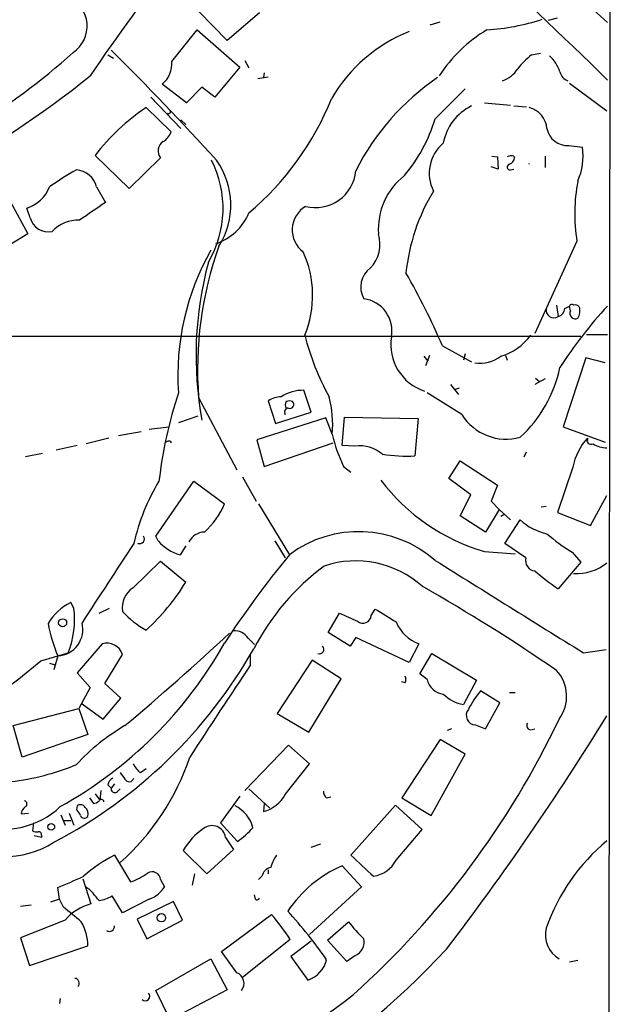
# Model space of a CAD drawing. Extents: x 16 to 1081, y 1274 to 2171.
# Drawn here: x 811 to 873, y 1511 to 1614 of the extents above; entities that cross this region are included whole.
import ezdxf

# ---------------------------------------------------------------- set-up
doc = ezdxf.new("R2010")
doc.units = 0
doc.header["$MEASUREMENT"] = 0
doc.layers.add('MAIN', color=5, linetype='CONTINUOUS')

msp = doc.modelspace()

# ---------------------------------------------------------------- linework, layer by layer
at = {"layer": 'MAIN'}
for p, q in [((873.3367, 1918.6881), (872.6593, 1341.2614)), ((854.202, 1630.5674), (872.744, 1613.7187)), ((832.9507, 1611.8561), (829.9873, 1614.9041)), ((836.3373, 1614.7347), (832.9507, 1611.8561)), ((854.202, 1613.4647), (855.218, 1613.8034)), ((866.5633, 1613.9727), (867.4947, 1614.2267)), ((827.1933, 1609.6547), (829.818, 1612.9567)), ((829.818, 1612.9567), (834.3053, 1609.0621)), ((820.5047, 1610.3321), (821.0973, 1609.9934)), ((834.8133, 1609.7394), (835.2367, 1608.9774)), ((864.7853, 1610.3321), (865.7167, 1610.5014)), ((834.3053, 1609.0621), (831.6807, 1605.9294)), ((836.168, 1607.8767), (837.2687, 1608.0461)), ((836.8453, 1608.4694), (836.7607, 1607.9614)), ((828.7173, 1605.3367), (826.1773, 1607.2841)), ((830.326, 1606.9454), (828.7173, 1605.3367)), ((831.6807, 1605.9294), (830.326, 1606.9454)), ((854.71, 1603.6434), (857.8427, 1606.7761)), ((868.7647, 1607.3687), (872.6593, 1604.4901)), ((824.992, 1605.9294), (828.1247, 1602.6274)), ((824.484, 1604.8287), (827.1087, 1602.2887)), ((859.8747, 1605.3367), (862.584, 1605.0827)), ((862.9227, 1604.9981), (864.2773, 1604.9134)), ((828.1247, 1603.5587), (828.6327, 1603.0507)), ((868.68, 1600.8494), (870.1193, 1600.6801)), ((822.706, 1596.3621), (819.15, 1599.8334)), ((826.008, 1599.5794), (822.706, 1596.3621)), ((860.6367, 1599.7487), (861.2293, 1599.6641)), ((861.2293, 1599.6641), (861.314, 1598.3941)), ((862.9227, 1599.7487), (863.0073, 1599.5794)), ((866.2247, 1599.7487), (866.2247, 1598.5634)), ((861.314, 1598.3941), (860.552, 1598.6481)), ((862.584, 1598.3094), (862.9227, 1598.3941)), ((819.3193, 1596.5314), (820.2507, 1594.9227)), ((810.3447, 1594.9227), (812.1227, 1591.6207)), ((812.3767, 1593.3141), (812.038, 1594.3301)), ((812.1227, 1591.6207), (810.4293, 1590.6047)), ((869.5267, 1590.8587), (865.124, 1581.2067)), ((867.41, 1584.1701), (867.5793, 1582.9847)), ((868.2567, 1583.8314), (868.7647, 1584.0854)), ((868.8493, 1583.5774), (868.7647, 1584.0854)), ((753.0253, 1580.9527), (869.95, 1580.9527)), ((870.5427, 1581.1221), (872.744, 1581.1221)), ((855.472, 1579.9367), (858.52, 1578.2434)), ((853.5247, 1578.8361), (853.948, 1578.3281)), ((854.1173, 1578.9207), (853.694, 1577.8201)), ((857.8427, 1579.0901), (857.6733, 1578.4127)), ((862.076, 1578.9207), (862.2453, 1578.4127)), ((870.458, 1578.6667), (868.0873, 1571.4701)), ((872.49, 1578.1587), (870.458, 1578.6667)), ((856.3187, 1575.8727), (857.1653, 1574.8567)), ((866.2247, 1576.4654), (865.124, 1575.8727)), ((865.2087, 1576.5501), (865.632, 1576.2114)), ((841.756, 1572.9941), (840.994, 1575.2801)), ((857.504, 1572.7401), (853.8633, 1575.0261)), ((856.742, 1575.3647), (857.25, 1575.5341)), ((829.9873, 1574.5181), (833.9667, 1566.9827)), ((837.2687, 1574.1794), (838.0307, 1571.8087)), ((829.9027, 1572.5707), (827.8707, 1571.8934)), ((838.0307, 1571.8087), (841.756, 1572.9941)), ((843.28, 1572.4014), (836.0833, 1570.1154)), ((843.9573, 1570.7081), (843.28, 1572.4014)), ((844.9733, 1569.5227), (845.2273, 1572.4861)), ((845.2273, 1572.4861), (852.932, 1572.3167)), ((852.932, 1572.3167), (852.5933, 1568.4221)), ((821.6053, 1570.5387), (823.976, 1570.9621)), ((824.8227, 1571.2161), (826.8547, 1571.4701)), ((868.0873, 1571.4701), (872.49, 1569.8614)), ((817.2873, 1569.5227), (815.086, 1569.0147)), ((820.5893, 1570.2847), (818.2187, 1569.6921)), ((827.024, 1569.9461), (827.1087, 1569.7767)), ((836.0833, 1570.1154), (836.8453, 1567.3214)), ((836.8453, 1567.3214), (844.042, 1569.7767)), ((846.328, 1569.4381), (844.9733, 1569.5227)), ((870.6273, 1570.2847), (870.6273, 1570.0307)), ((813.6467, 1568.6761), (811.8687, 1568.3374)), ((864.0233, 1568.3374), (864.2773, 1568.8454)), ((856.1493, 1566.0514), (857.3347, 1567.9141)), ((857.3347, 1567.9141), (861.2293, 1565.3741)), ((845.1427, 1567.3214), (845.9047, 1566.7287)), ((869.1033, 1567.2367), (867.4947, 1562.4954)), ((825.5, 1560.0401), (829.4793, 1565.7974)), ((829.4793, 1565.7974), (832.6967, 1563.4267)), ((834.5593, 1566.2207), (835.9987, 1563.6807)), ((858.4353, 1564.3581), (856.1493, 1566.0514)), ((861.2293, 1565.3741), (860.552, 1563.6807)), ((857.3347, 1562.1567), (858.4353, 1564.3581)), ((870.966, 1561.1407), (872.6593, 1564.2734)), ((836.2527, 1563.4267), (839.47, 1558.0927)), ((860.552, 1563.6807), (861.3987, 1562.8341)), ((861.3987, 1562.8341), (859.9593, 1560.4634)), ((861.3987, 1562.8341), (862.584, 1561.7334)), ((861.9913, 1562.3261), (861.568, 1562.0721)), ((865.8013, 1563.0881), (866.3093, 1563.1727)), ((867.4947, 1562.4954), (870.966, 1561.1407)), ((859.9593, 1560.4634), (857.3347, 1562.1567)), ((861.9913, 1559.2781), (863.6, 1561.7334)), ((825.754, 1559.5321), (825.5, 1560.0401)), ((837.946, 1559.5321), (839.0467, 1557.7541)), ((864.1927, 1557.7541), (861.9913, 1559.2781)), ((828.6327, 1559.0241), (828.04, 1558.0927)), ((859.8747, 1558.4314), (863.092, 1558.1774)), ((869.0187, 1558.3467), (869.95, 1557.3307)), ((823.1293, 1554.6214), (826.008, 1557.4154)), ((826.008, 1557.4154), (828.6327, 1555.2141)), ((869.95, 1557.3307), (867.5793, 1554.5367)), ((816.9487, 1552.5047), (816.61, 1553.0974)), ((819.5733, 1551.9967), (820.674, 1552.5047)), ((843.534, 1549.9647), (844.7193, 1551.9967)), ((848.0213, 1551.7427), (848.4447, 1552.4201)), ((845.82, 1548.5254), (843.534, 1549.9647)), ((835.152, 1549.3721), (835.8293, 1548.6947)), ((846.4127, 1549.4567), (845.82, 1548.5254)), ((852.0007, 1546.8321), (846.4127, 1549.4567)), ((813.4773, 1547.0014), (816.356, 1547.8481)), ((819.912, 1548.7794), (817.2873, 1545.7314)), ((853.0167, 1548.7794), (852.0007, 1546.8321)), ((870.204, 1547.8481), (872.5747, 1548.1867)), ((815.2553, 1547.5094), (814.832, 1546.0701)), ((820.166, 1544.6307), (822.0287, 1547.6787)), ((835.406, 1546.5781), (835.406, 1547.5941)), ((841.8407, 1547.0861), (838.2, 1541.4981)), ((844.8887, 1545.1387), (841.8407, 1547.0861)), ((853.1013, 1545.6467), (854.3713, 1547.7634)), ((854.3713, 1547.7634), (859.028, 1544.9694)), ((814.4087, 1546.7474), (815.0013, 1546.5781)), ((817.2873, 1545.7314), (818.642, 1544.2074)), ((841.502, 1539.5507), (844.8887, 1545.1387)), ((851.5773, 1544.7154), (851.2387, 1544.8001)), ((853.8633, 1545.0541), (853.1013, 1545.6467)), ((859.028, 1544.9694), (857.6733, 1542.4294)), ((818.642, 1544.2074), (817.4567, 1542.0061)), ((821.8593, 1543.1067), (820.166, 1544.6307)), ((861.4833, 1542.5987), (859.4513, 1543.8687)), ((862.4993, 1543.6994), (863.092, 1543.6994)), ((819.9967, 1540.9054), (821.8593, 1543.1067)), ((810.5987, 1540.2281), (817.4567, 1542.0061)), ((817.4567, 1542.0061), (818.388, 1539.2967)), ((817.7953, 1542.5141), (819.9967, 1540.9054)), ((859.9593, 1539.8894), (861.4833, 1542.5987)), ((838.2, 1541.4981), (841.502, 1539.5507)), ((811.53, 1536.9261), (810.5987, 1540.2281)), ((856.4033, 1539.8894), (855.98, 1539.7201)), ((858.9433, 1540.3127), (859.9593, 1539.8894)), ((864.7007, 1539.8047), (865.124, 1539.8894)), ((818.388, 1539.2967), (811.53, 1536.9261)), ((855.218, 1538.7887), (851.2387, 1532.6927)), ((857.8427, 1537.2647), (855.218, 1538.7887)), ((839.3853, 1538.1961), (834.8133, 1533.4547)), ((841.5867, 1536.2487), (839.3853, 1538.1961)), ((854.2867, 1530.8301), (857.8427, 1537.2647)), ((823.8913, 1535.3174), (824.484, 1535.7407)), ((839.0467, 1533.0314), (841.5867, 1536.2487)), ((819.7427, 1533.4547), (819.658, 1532.4387)), ((820.5047, 1534.0474), (820.8433, 1533.7087)), ((821.182, 1534.1321), (820.8433, 1533.7087)), ((821.436, 1533.2854), (821.7747, 1533.6241)), ((835.2367, 1533.6241), (837.438, 1531.5921)), ((818.5573, 1532.6927), (818.9807, 1532.1001)), ((819.15, 1533.1161), (819.658, 1532.4387)), ((834.3053, 1532.8621), (832.2733, 1530.0681)), ((843.3647, 1532.6927), (843.788, 1532.7774)), ((851.2387, 1532.6927), (854.2867, 1530.8301)), ((817.2873, 1531.8461), (817.2027, 1531.4227)), ((836.8453, 1532.1001), (836.7607, 1531.2534)), ((850.5613, 1531.9307), (845.9047, 1526.6814)), ((853.3553, 1529.3907), (850.5613, 1531.9307)), ((811.4453, 1530.9994), (812.2073, 1531.0841)), ((815.594, 1530.9147), (816.0173, 1529.8141)), ((815.9327, 1530.3221), (816.61, 1530.3221)), ((816.4407, 1531.0841), (816.9487, 1529.8141)), ((812.7153, 1530.0681), (812.6307, 1529.2214)), ((832.2733, 1530.0681), (834.0513, 1528.1207)), ((850.646, 1526.1734), (853.3553, 1529.3907)), ((813.562, 1528.5441), (812.8, 1528.7134)), ((813.562, 1528.7981), (813.562, 1528.5441)), ((832.7813, 1528.5441), (833.628, 1527.2741)), ((833.628, 1527.2741), (830.834, 1524.7341)), ((841.756, 1527.5281), (842.772, 1527.8667)), ((821.182, 1526.6814), (822.8753, 1523.8874)), ((830.834, 1524.7341), (828.3787, 1527.1894)), ((844.9733, 1525.5807), (847.0053, 1523.3794)), ((817.88, 1524.2261), (818.7267, 1521.6014)), ((826.008, 1524.1414), (826.4313, 1523.3794)), ((829.564, 1524.7341), (829.31, 1523.5487)), ((836.5913, 1524.4801), (836.2527, 1524.1414)), ((837.2687, 1525.1574), (837.2687, 1524.7341)), ((815.4247, 1522.1094), (815.2553, 1523.2947)), ((847.0053, 1523.3794), (841.5867, 1518.3841)), ((815.4247, 1522.1094), (814.4933, 1521.7707)), ((815.848, 1521.2627), (815.4247, 1522.1094)), ((822.0287, 1520.6701), (820.928, 1522.4481)), ((824.8227, 1522.1094), (822.0287, 1520.6701)), ((835.914, 1522.1094), (835.8293, 1522.5327)), ((811.3607, 1521.3474), (812.4613, 1521.5167)), ((827.3627, 1521.8554), (823.5527, 1519.9927)), ((828.294, 1519.9081), (827.3627, 1521.8554)), ((832.358, 1516.6061), (837.6073, 1520.5007)), ((816.0173, 1519.9081), (811.3607, 1518.0454)), ((823.5527, 1519.9927), (824.5687, 1517.9607)), ((824.5687, 1517.9607), (828.294, 1519.9081)), ((843.4493, 1517.7914), (845.6507, 1519.7387)), ((811.3607, 1518.0454), (812.292, 1515.1667)), ((812.292, 1515.1667), (818.388, 1517.1987)), ((839.5547, 1517.8761), (834.5593, 1513.8967)), ((841.756, 1517.7067), (839.6393, 1516.0981)), ((845.4813, 1515.5901), (843.4493, 1517.7914)), ((833.9667, 1514.4047), (832.358, 1516.6061)), ((839.6393, 1516.0981), (841.4173, 1513.6427)), ((846.328, 1516.1827), (845.4813, 1515.5901)), ((825.5, 1512.5421), (831.2573, 1515.8441)), ((831.2573, 1515.8441), (832.9507, 1512.6267)), ((869.6113, 1515.6747), (868.7647, 1515.5054)), ((827.024, 1509.4941), (825.5, 1512.5421)), ((832.9507, 1512.6267), (827.024, 1509.4941)), ((815.5093, 1511.6954), (815.4247, 1511.1874))]:
    msp.add_line(p, q, dxfattribs=at)
for centre, radius in [((815.7633, 1550.9808), 0.4233), ((814.5779, 1529.6448), 0.349), ((826.095, 1520.1492), 0.4341)]:
    msp.add_circle(centre, radius, dxfattribs=at)
for centre, radius, start, end in [((436.2938, 1161.3628), 624.2694, 45.6421465, 49.3222201), ((993.5646, 1490.215), 210.955, 137.705244, 146.016006), ((815.0307, 1613.3254), 3.2962, 303.792756, 66.292191), ((858.813, 1635.4461), 22.5278, 273.348165, 288.298464), ((858.1455, 1597.4659), 16.5078, 111.853615, 149.838301), ((867.645, 1600.1782), 14.8251, 120.463997, 147.559753), ((770.2012, 1662.4494), 69.7655, 289.948978, 311.978563), ((587.6796, 1376.9451), 330.2608, 42.325962, 45.089711), ((824.4, 1609.4488), 2.8008, 309.387281, 4.215768), ((870.1632, 1603.5153), 8.6828, 128.270564, 141.733661), ((864.2517, 1607.4853), 3.6567, 16.994903, 49.056252), ((860.7729, 1610.4981), 3.0328, 288.541289, 328.039273), ((869.1037, 1608.9353), 1.4076, 195.712801, 248.827475), ((753.8874, 1688.854), 103.4863, 287.071479, 308.735882), ((869.434, 1586.6296), 25.7765, 124.150222, 153.267051), ((815.6516, 1617.0827), 30.4078, 310.09691, 338.138828), ((837.8101, 1585.2536), 23.6806, 124.245778, 141.998223), ((826.8229, 1604.4055), 0.2182, 230.913782, 22.81582), ((860.8609, 1600.1423), 5.3906, 115.737939, 169.729663), ((863.9839, 1602.4767), 2.4149, 3.577962, 76.898326), ((838.7595, 1608.4655), 16.6635, 319.830434, 343.179065), ((868.5742, 1603.0719), 2.2251, 191.52355, 272.725454), ((825.3227, 1602.9163), 1.8931, 299.747509, 340.638536), ((826.899, 1600.3114), 1.1532, 123.53022, 219.404774), ((858.1705, 1597.9708), 4.0798, 129.841173, 207.165478), ((863.6445, 1599.7908), 6.5356, 335.919035, 7.820522), ((821.388, 1594.3021), 11.1497, 329.584766, 26.777859), ((825.3059, 1594.6492), 8.0431, 327.694463, 35.54836), ((862.6876, 1598.8771), 0.9028, 74.90464, 119.336319), ((862.1972, 1599.6579), 0.8139, 291.787031, 354.465227), ((828.3825, 1577.6568), 23.4844, 118.427858, 126.514377), ((817.0301, 1595.9551), 2.3606, 14.13043, 85.806995), ((862.5417, 1598.6058), 0.2993, 98.143638, 278.121983), ((864.1747, 1598.9444), 0.3591, 353.235168, 6.764832), ((842.2074, 1598.5894), 4.2211, 255.679323, 355.043488), ((855.9009, 1592.1074), 7.1342, 128.162865, 183.911784), ((810.8656, 1597.9699), 3.824, 287.854041, 337.902828), ((888.459, 1593.7363), 19.1498, 169.810119, 188.642478), ((872.0165, 1585.4649), 20.4617, 148.657538, 174.132401), ((1284.5529, 916.6314), 821.9827, 124.3923192, 124.6214987), ((842.6191, 1592.044), 2.8545, 120.663587, 233.204366), ((814.2716, 1593.7885), 1.9534, 194.055451, 281.549812), ((830.0396, 1595.9481), 5.6152, 287.898338, 337.751792), ((817.3704, 1589.3872), 3.6769, 87.335949, 137.427045), ((845.3375, 1590.5623), 3.6047, 316.141987, 17.074682), ((867.8811, 1577.5098), 38.0117, 160.25623, 184.514115), ((854.3433, 1576.8452), 26.535, 150.460967, 183.930976), ((830.9265, 1585.2022), 10.9733, 337.694786, 24.530769), ((867.1526, 1578.9055), 37.4416, 164.902851, 190.398727), ((849.3676, 1586.0835), 2.4439, 125.838286, 210.383171), ((785.2769, 1549.6016), 76.4694, 23.371785, 29.758385), ((846.7974, 1581.4824), 3.3966, 349.580336, 82.184084), ((867.1375, 1583.6978), 0.8389, 170.836348, 301.780221), ((867.3317, 1583.8771), 0.9261, 285.50689, 357.171579), ((905.2493, 1553.695), 44.4991, 136.925874, 147.429216), ((868.9975, 1584.022), 0.2413, 37.862488, 164.765709), ((869.3573, 1583.6407), 0.5558, 40.373177, 107.734068), ((868.5106, 1583.5775), 1.3388, 325.30214, 18.428182), ((869.3573, 1583.3234), 0.568, 153.434949, 296.565051), ((868.1539, 1588.0062), 27.9577, 194.433884, 208.647636), ((855.1801, 1580.0551), 5.1073, 170.840332, 252.08762), ((859.8777, 1584.5713), 5.9791, 286.421501, 323.769087), ((859.4302, 1581.6296), 3.5176, 260.649876, 307.425982), ((854.4533, 1580.4035), 13.5774, 312.351099, 348.302252), ((872.3528, 1560.3938), 46.8269, 161.79148, 173.373582), ((838.7218, 1571.9085), 2.696, 92.093802, 122.614303), ((840.9039, 1571.1083), 4.1728, 88.762753, 123.130244), ((832.593, 1571.6821), 11.406, 355.101322, 14.836349), ((839.7668, 1573.756), 0.7201, 151.943894, 208.049084), ((839.47, 1573.4598), 0.7196, 61.921424, 118.078576), ((839.5292, 1573.7984), 0.4073, 249.308936, 46.671233), ((839.3853, 1572.9941), 0.4233, 90, 216.875312), ((862.138, 1575.6331), 5.463, 211.976478, 285.522708), ((858.5696, 1573.9218), 14.9615, 192.403656, 206.177824), ((826.8971, 1569.4804), 0.4827, 74.757374, 127.88123), ((846.8178, 1565.7864), 3.6844, 49.580366, 97.639448), ((875.4673, 1565.9597), 6.4909, 138.216184, 168.653713), ((871.0083, 1570.0731), 0.4358, 150.953057, 299.058435), ((872.6655, 1571.9479), 2.6792, 237.348551, 269.867411), ((851.7466, 1585.4409), 17.0398, 261.427752, 272.848166), ((845.1718, 1554.2258), 22.5315, 149.097865, 167.042264), ((865.7049, 1578.5188), 20.9164, 217.167932, 253.815071), ((824.941, 1566.729), 8.4295, 311.98701, 336.936177), ((867.6701, 1566.2028), 6.0449, 227.677154, 257.813027), ((830.6421, 1558.5835), 1.8809, 91.892002, 152.658428), ((846.7246, 1548.3982), 12.1084, 48.738445, 126.808288), ((881.1069, 1577.3816), 22.5489, 229.270466, 237.582225), ((2894.8212, 200.485), 2477.4735, 146.7386296, 146.9678134), ((823.8067, 1559.7579), 0.5088, 250.553719, 33.690068), ((829.2074, 1562.4817), 4.5416, 220.50113, 255.105152), ((921.1473, 1491.046), 105.6714, 140.618347, 146.828289), ((846.4272, 1547.1092), 10.3443, 47.952061, 108.699959), ((3275.4436, 5426.1525), 4563.5975, 237.9645312, 238.1937153), ((865.2539, 1557.4862), 1.0945, 165.831713, 263.184045), ((869.5339, 1561.0785), 4.9452, 265.989089, 309.197942), ((858.3159, 1536.4789), 25.4661, 126.660793, 152.414831), ((882.5254, 1576.7874), 26.8045, 229.51885, 236.110201), ((809.3747, 1566.9875), 22.5717, 312.020005, 328.560423), ((824.3602, 1552.5953), 2.3707, 121.279595, 190.430658), ((759.6234, 1389.5598), 189.9656, 55.430833, 60.4347), ((819.0631, 1548.0783), 5.5865, 116.047209, 149.708865), ((807.3634, 1551.3587), 9.6536, 338.67494, 6.817811), ((829.2737, 1558.7792), 9.8094, 222.389242, 240.772476), ((1057.2911, 2017.2273), 511.4942, 245.44353, 245.672724), ((1188.2158, 2102.0603), 646.1801, 238.2768857, 238.5060716), ((833.1578, 1554.7258), 19.3022, 191.443825, 201.954095), ((815.0917, 1550.294), 2.7894, 273.36236, 14.251455), ((847.1535, 1551.8062), 0.8701, 228.942303, 355.814924), ((854.3736, 1552.5588), 4.0156, 201.832674, 250.250581), ((624.8235, 1774.6744), 306.5211, 310.105302, 312.83009), ((833.769, 1548.5111), 1.6291, 31.904727, 94.965171), ((793.8829, 1570.6825), 44.5259, 299.058616, 330.658355), ((820.3885, 1547.1102), 1.7359, 19.116525, 105.932248), ((791.0253, 1573.5638), 51.3764, 297.605331, 330.508366), ((842.6027, 1548.2008), 0.4691, 248.829186, 43.790679), ((774.8575, 1592.1019), 59.3763, 302.920817, 310.573621), ((1646.7756, 1005.8675), 975.0326, 146.3198318, 146.998754), ((864.479, 1543.2925), 3.9803, 323.149104, 42.575707), ((850.9426, 1545.0541), 0.7194, 331.913927, 28.079046), ((855.7996, 1545.5028), 1.9876, 193.046904, 262.980461), ((868.4568, 1536.6077), 11.5681, 141.121287, 152.655464), ((858.488, 1546.5815), 4.2313, 226.150032, 258.898799), ((858.9498, 1541.3006), 0.9879, 141.068465, 269.623021), ((785.1256, 1580.1401), 91.389, 311.900461, 334.575882), ((620.5166, 1696.6376), 296.1808, 322.628139, 328.354809), ((833.5849, 1520.8933), 22.3959, 120.308515, 137.010943), ((864.7006, 1540.228), 0.4233, 143.113861, 270.013536), ((804.7692, 1545.0809), 25.6193, 311.588501, 341.439449), ((807.6447, 1558.9156), 24.6776, 276.281349, 292.787479), ((825.8382, 1537.6878), 3.0674, 207.979423, 230.602432), ((821.3148, 1533.9689), 0.8139, 111.787031, 174.465227), ((991.3376, 1661.9666), 211.6403, 216.756633, 216.985837), ((822.7314, 1534.8688), 0.5036, 207.007697, 343.37485), ((821.2243, 1533.6156), 0.3922, 166.268462, 302.665012), ((819.8188, 1532.261), 0.2626, 1.83284, 159.231967), ((835.829, 1534.8099), 3.6765, 284.679947, 331.069518), ((843.7033, 1533.2854), 0.6826, 172.87186, 240.261365), ((809.6234, 1537.9729), 8.5572, 252.44738, 313.458264), ((812.4192, 1530.9569), 0.9748, 124.382898, 177.501256), ((811.7275, 1532.0436), 0.3156, 296.581292, 79.687035), ((816.5246, 1530.4908), 1.1525, 17.122101, 53.958372), ((817.6298, 1531.3571), 0.597, 32.369607, 125.007745), ((817.6401, 1531.0417), 0.8045, 338.38772, 52.124392), ((818.9219, 1533.0556), 0.9573, 273.521453, 312.879217), ((832.2584, 1528.6903), 3.511, 14.343376, 64.004202), ((818.0282, 1530.9783), 0.4286, 200.2275, 327.084854), ((834.3319, 1523.8003), 6.8503, 124.060304, 150.347553), ((831.3771, 1528.3685), 1.4152, 7.128029, 128.542203), ((828.3736, 1536.0849), 9.7808, 305.485175, 318.156302), ((813.0541, 1530.0685), 0.947, 243.443066, 280.291859), ((813.2657, 1528.8404), 0.2993, 351.875312, 98.143638), ((809.6062, 1536.3128), 9.7884, 236.815967, 302.267778), ((886.3151, 1511.9453), 21.2337, 130.024714, 160.419433), ((827.1021, 1514.5771), 13.4745, 116.062825, 132.697421), ((841.7466, 1524.2137), 4.3904, 145.801392, 164.16915), ((1397.4012, 2118.2159), 808.7407, 227.0061319, 227.2353205), ((837.8474, 1524.1553), 1.2974, 104.493606, 165.502118), ((850.3038, 1513.4391), 13.2602, 113.70281, 146.076604), ((847.671, 1527.8323), 3.4062, 280.218939, 330.855375), ((520.268, 2201.2189), 739.3232, 293.5154555, 293.7446446), ((819.6934, 1532.1251), 8.8309, 291.119589, 304.170355), ((825.1228, 1524.0644), 0.8885, 4.971417, 121.899431), ((813.5927, 1517.6685), 7.3494, 35.536047, 50.991492), ((823.8595, 1524.9831), 3.0308, 288.53, 328.05353), ((819.1081, 1525.2409), 3.3334, 278.022175, 303.089872), ((836.1045, 1522.2575), 0.2413, 217.862488, 344.765709), ((435.7916, 1054.8407), 601.658, 50.5964989, 50.8256891), ((820.2056, 1516.2208), 5.5801, 105.368678, 138.639921), ((820.5119, 1505.7815), 22.559, 32.42074, 40.728568), ((806.6521, 1490.555), 44.5318, 34.470871, 42.848585), ((813.643, 1517.2937), 4.746, 358.85303, 31.009099), ((820.6359, 1519.266), 0.5483, 236.756234, 5.168886), ((855.3509, 1526.898), 12.0561, 216.429438, 227.843123), ((869.221, 1518.3936), 2.9873, 167.082582, 238.587255), ((845.7268, 1517.6305), 1.5677, 292.550704, 12.159339), ((792.9696, 1575.4241), 85.9615, 286.256363, 317.056139), ((840.476, 1516.4629), 2.9731, 288.457497, 346.312903), ((833.5221, 1513.2829), 1.2067, 322.129181, 68.380224), ((817.0072, 1513.3106), 0.5022, 316.581285, 87.020794), ((785.4954, 1590.3007), 98.9569, 286.017101, 307.808749), ((824.3993, 1511.9494), 0.469, 225, 45)]:
    msp.add_arc(centre, radius, start, end, dxfattribs=at)

doc.saveas('drawing.dxf')
